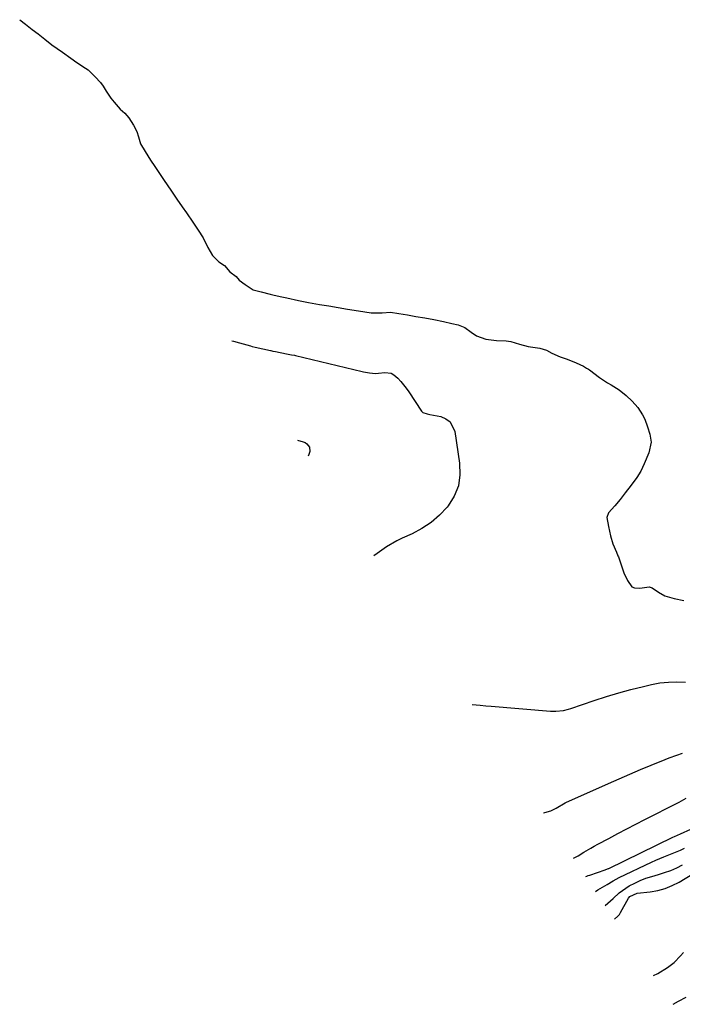
# Model space of a CAD drawing. Units: inches. Extents: x 1883761 to 1889572, y 416116 to 422031.
# Drawn here: x 1884552 to 1884824, y 421611 to 422015 of the extents above; entities that cross this region are included whole.
import ezdxf

# ---------------------------------------------------------------- set-up
doc = ezdxf.new("R2010")
doc.units = ezdxf.units.IN
doc.header["$MEASUREMENT"] = 0
doc.layers.add('7', color=7, linetype='Continuous')
doc.layers.add('8', color=7, linetype='Continuous')

msp = doc.modelspace()

# ---------------------------------------------------------------- linework, layer by layer
at = {"layer": '7', "color": 18}
for points in [[(1884552.29, 422015.47, 1624), (1884554.75, 422013.59, 1624), (1884557.46, 422011.51, 1624), (1884559.92, 422009.63, 1624), (1884562.56, 422007.5, 1624), (1884565.43, 422005.21, 1624), (1884567.63, 422003.65, 1624), (1884569.84, 422002.08, 1624), (1884573.28, 421999.63, 1624), (1884575.8, 421997.9, 1624), (1884579.37, 421995.56, 1624), (1884580.37, 421994.87, 1624), (1884583.31, 421992, 1624), (1884585.48, 421989.65, 1624), (1884586.6, 421988.13, 1624), (1884587.82, 421986.18, 1624), (1884589.75, 421983.29, 1624), (1884591.02, 421981.63, 1624), (1884593.52, 421978.75, 1624), (1884595.49, 421977.12, 1624), (1884597.09, 421975.26, 1624), (1884598.96, 421972.13, 1624), (1884600.41, 421969.61, 1624), (1884601.11, 421967.38, 1624), (1884601.91, 421964.59, 1624), (1884603.76, 421961.37, 1624), (1884606.01, 421957.85, 1624), (1884607.73, 421955.24, 1624), (1884609.12, 421953.15, 1624), (1884611.57, 421949.56, 1624), (1884614.37, 421945.47, 1624), (1884616.82, 421941.88, 1624), (1884619.06, 421938.66, 1624), (1884620.79, 421936.22, 1624), (1884623.41, 421932.39, 1624), (1884625.56, 421929.15, 1624), (1884627.61, 421925.93, 1624), (1884629.55, 421922.06, 1624), (1884631.41, 421918.77, 1624), (1884634.01, 421916.16, 1624), (1884636.33, 421914.57, 1624), (1884638.53, 421912.05, 1624), (1884641.14, 421910.08, 1624), (1884642.46, 421908.61, 1624), (1884644.91, 421906.79, 1624), (1884648.1, 421904.63, 1624), (1884648.73, 421904.48, 1624), (1884651.42, 421903.76, 1624), (1884655.07, 421902.8, 1624), (1884656.17, 421902.56, 1624), (1884659.25, 421901.9, 1624), (1884661.96, 421901.32, 1624), (1884666.71, 421900.3, 1624), (1884670.87, 421899.44, 1624), (1884675.37, 421898.66, 1624), (1884679.26, 421898.07, 1624), (1884683.05, 421897.41, 1624), (1884686.87, 421896.71, 1624), (1884691.41, 421896.01, 1624), (1884694, 421895.62, 1624), (1884696.6, 421895.23, 1624), (1884701.15, 421895.22, 1624), (1884704.47, 421895.49, 1624), (1884707.91, 421894.95, 1624), (1884711.51, 421894.33, 1624), (1884714.88, 421893.74, 1624), (1884718.68, 421893.08, 1624), (1884722.28, 421892.46, 1624), (1884726.31, 421891.7, 1624), (1884729.75, 421890.89, 1624), (1884732.3, 421890.23, 1624), (1884735.1, 421889.15, 1624), (1884737.58, 421887.22, 1624), (1884739.78, 421885.77, 1624), (1884743.6, 421884.41, 1624), (1884748.03, 421883.89, 1624), (1884752.05, 421883.77, 1624), (1884753.95, 421883.42, 1624), (1884757.47, 421882.36, 1624), (1884761.01, 421881.33, 1624), (1884765.87, 421880.71, 1624), (1884768.55, 421879.85, 1624), (1884770.79, 421878.65, 1624), (1884774.13, 421877.2, 1624), (1884777.09, 421876.21, 1624), (1884780.78, 421874.67, 1624), (1884783.81, 421873.25, 1624), (1884785.03, 421872.56, 1624), (1884785.82, 421872.04, 1624), (1884786.19, 421871.77, 1624), (1884790.36, 421868.61, 1624), (1884793.58, 421866.5, 1624), (1884795.1, 421865.66, 1624), (1884798.35, 421863.57, 1624), (1884801.25, 421861.27, 1624), (1884803.74, 421858.99, 1624), (1884806.06, 421856.41, 1624), (1884808.02, 421853.38, 1624), (1884808.87, 421851.52, 1624), (1884809.96, 421848.46, 1624), (1884811.01, 421845.39, 1624), (1884811.48, 421842.19, 1624), (1884810.6, 421837.8, 1624), (1884808.7, 421833.2, 1624), (1884807.34, 421830.26, 1624), (1884805.59, 421827.59, 1624), (1884803.28, 421824.47, 1624), (1884800.92, 421821.34, 1624), (1884798.85, 421818.62, 1624), (1884796.58, 421816.04, 1624), (1884794.02, 421813.1, 1624), (1884793.39, 421811.27, 1624), (1884793.98, 421807.49, 1624), (1884794.9, 421803.7, 1624), (1884795.83, 421800.38, 1624), (1884797.31, 421796.99, 1624), (1884797.9, 421795.55, 1624), (1884798.07, 421795.06, 1624), (1884799.91, 421789.7, 1624), (1884800.32, 421788.57, 1624), (1884801.78, 421785.38, 1624), (1884803.64, 421782.8, 1624), (1884804.65, 421782.35, 1624), (1884806.9, 421782.24, 1624), (1884810.73, 421782.76, 1624), (1884812.01, 421782.31, 1624), (1884814.58, 421780.58, 1624), (1884817.1, 421779.11, 1624), (1884821.01, 421777.97, 1624), (1884824.9, 421777.13, 1624)], [(1884639.34, 421883.77, 1626), (1884640.1, 421883.58, 1626), (1884642.57, 421882.92, 1626), (1884647.03, 421881.64, 1626), (1884647.73, 421881.44, 1626), (1884648.91, 421881.13, 1626), (1884655.21, 421879.73, 1626), (1884655.44, 421879.68, 1626), (1884656.16, 421879.53, 1626), (1884657.36, 421879.27, 1626), (1884661.89, 421878.34, 1626), (1884663.94, 421878.02, 1626), (1884665.05, 421877.81, 1626), (1884665.48, 421877.71, 1626), (1884692.87, 421871.15, 1626), (1884693.37, 421871.04, 1626), (1884695.85, 421870.61, 1626), (1884698.32, 421870.28, 1626), (1884699.58, 421870.45, 1626), (1884702.17, 421870.72, 1626), (1884704.8, 421870.4, 1626), (1884705.94, 421869.79, 1626), (1884707.53, 421868.41, 1626), (1884708.74, 421867.08, 1626), (1884710.99, 421864.27, 1626), (1884712.03, 421862.79, 1626), (1884717.3, 421854.85, 1626), (1884717.73, 421854.37, 1626), (1884719.59, 421853.7, 1626), (1884720.68, 421853.55, 1626), (1884725.13, 421852.62, 1626), (1884727.23, 421851.73, 1626), (1884728.95, 421850.49, 1626), (1884730.87, 421846.57, 1626), (1884732.9, 421833.46, 1626), (1884733.01, 421828.73, 1626), (1884732.37, 421824.2, 1626), (1884730.62, 421819.98, 1626), (1884728.13, 421815.96, 1626), (1884727.72, 421815.46, 1626), (1884724.58, 421812.13, 1626), (1884721.18, 421809.14, 1626), (1884717.4, 421806.65, 1626), (1884713.35, 421804.5, 1626), (1884709.37, 421802.73, 1626), (1884707.16, 421801.66, 1626), (1884702.91, 421799.21, 1626), (1884699.06, 421796.49, 1626), (1884697.72, 421795.43, 1626)], [(1884666.34, 421842.91, 1628), (1884668.65, 421842.3, 1628), (1884669.48, 421841.94, 1628), (1884670.2, 421841.47, 1628), (1884671.22, 421840.03, 1628), (1884671.46, 421838.29, 1628), (1884670.86, 421836.65, 1628), (1884670.6, 421836.46, 1628)], [(1884738.02, 421734.46, 1626), (1884741.39, 421734.17, 1626), (1884743.65, 421733.97, 1626), (1884745.91, 421733.78, 1626), (1884770.25, 421731.77, 1626), (1884772.36, 421731.71, 1626), (1884775.51, 421732.06, 1626), (1884777.57, 421732.54, 1626), (1884778.58, 421732.85, 1626), (1884788.18, 421736.11, 1626), (1884793.17, 421737.72, 1626), (1884798.19, 421739.24, 1626), (1884803.24, 421740.61, 1626), (1884808.33, 421741.9, 1626), (1884811.67, 421742.69, 1626), (1884815.11, 421743.33, 1626), (1884818.58, 421743.73, 1626), (1884822.06, 421743.79, 1626), (1884825.56, 421743.6, 1626)], [(1884767.39, 421690.03, 1628), (1884767.92, 421690.16, 1628), (1884770.3, 421690.93, 1628), (1884772.57, 421692, 1628), (1884776.23, 421694.19, 1628), (1884776.54, 421694.34, 1628), (1884793.95, 421702.08, 1628), (1884798.34, 421704, 1628), (1884802.74, 421705.9, 1628), (1884807.16, 421707.77, 1628), (1884811.58, 421709.6, 1628), (1884817.27, 421711.93, 1628), (1884818.87, 421712.57, 1628), (1884822.08, 421713.78, 1628), (1884824.38, 421714.58, 1628)], [(1884784.67, 421663.87, 1632), (1884785.11, 421664.05, 1632), (1884785.71, 421664.28, 1632), (1884786.31, 421664.5, 1632), (1884792.66, 421666.65, 1632), (1884793.59, 421667.02, 1632), (1884793.96, 421667.19, 1632), (1884794.14, 421667.27, 1632), (1884820.47, 421680.02, 1632), (1884821.08, 421680.31, 1632), (1884823.55, 421681.44, 1632), (1884827.75, 421683.41, 1632)], [(1884788.66, 421657.84, 1634), (1884789.69, 421658.45, 1634), (1884793.53, 421660.69, 1634), (1884795.92, 421662.14, 1634), (1884798.37, 421663.49, 1634), (1884811.72, 421669.82, 1634), (1884813.39, 421670.58, 1634), (1884816.77, 421672, 1634), (1884820.2, 421673.32, 1634), (1884823.56, 421674.78, 1634), (1884825.22, 421675.58, 1634)], [(1884796.49, 421646.47, 1638), (1884797.88, 421647.68, 1638), (1884798.48, 421648.35, 1638), (1884798.84, 421648.92, 1638), (1884798.96, 421649.12, 1638), (1884802.29, 421655.01, 1638), (1884802.81, 421655.71, 1638), (1884805.85, 421657.16, 1638), (1884811.08, 421657.69, 1638), (1884814.21, 421658.22, 1638), (1884817.25, 421659.02, 1638), (1884820.16, 421660.21, 1638), (1884822.97, 421661.67, 1638), (1884845.43, 421675.27, 1638)], [(1884792.63, 421652.07, 1636), (1884792.65, 421652.08, 1636), (1884795.97, 421654.87, 1636), (1884798.42, 421657.2, 1636), (1884802.48, 421660.06, 1636), (1884804.76, 421661.19, 1636), (1884807.06, 421662.23, 1636), (1884809.39, 421663.19, 1636), (1884811.77, 421663.99, 1636), (1884814.5, 421664.78, 1636), (1884817.07, 421665.55, 1636), (1884819.58, 421666.45, 1636), (1884822.02, 421667.54, 1636), (1884824.4, 421668.76, 1636)], [(1884820.63, 421611.49, 1642), (1884822.77, 421612.83, 1642), (1884825.96, 421614.38, 1642)]]:
    msp.add_polyline3d(points, dxfattribs=at)
at = {"layer": '8', "color": 18}
for points in [[(1884779.65, 421671.47, 1630), (1884781.54, 421672.41, 1630), (1884783.86, 421673.89, 1630), (1884786.71, 421675.62, 1630), (1884788.16, 421676.44, 1630), (1884789.63, 421677.24, 1630), (1884794.09, 421679.59, 1630), (1884797.81, 421681.54, 1630), (1884801.53, 421683.48, 1630), (1884805.26, 421685.4, 1630), (1884808.99, 421687.31, 1630), (1884822.52, 421694.18, 1630), (1884823.09, 421694.47, 1630), (1884825.87, 421696.09, 1630)], [(1884812.49, 421623.29, 1640), (1884814.23, 421624.18, 1640), (1884818.24, 421626.58, 1640), (1884820.99, 421628.71, 1640), (1884823.59, 421631.4, 1640), (1884824.86, 421632.78, 1640)]]:
    msp.add_polyline3d(points, dxfattribs=at)

doc.saveas('drawing.dxf')
